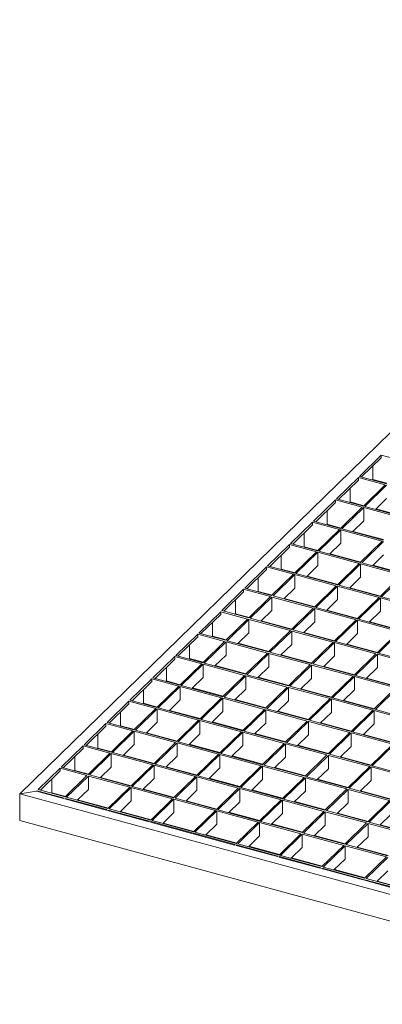
# Model space of a CAD drawing. Units: millimetres. Extents: x 50 to 2920, y 50 to 2050.
# Drawn here: x 1868 to 2100, y 526 to 1158 of the extents above; entities that cross this region are included whole.
import ezdxf

# ---------------------------------------------------------------- set-up
doc = ezdxf.new("R2010")
doc.units = ezdxf.units.MM
doc.header["$LTSCALE"] = 10

msp = doc.modelspace()

# ---------------------------------------------------------------- linework, layer by layer
at = {"color": 7, "linetype": 'Continuous', "lineweight": 15}
for p, q in [((2376.75, 1157.69), (1868.06, 661.19)), ((2099.73, 878.48), (2085.73, 864.82)), ((2116.97, 873.79), (2099.73, 878.48)), ((2099.73, 878.48), (2099.73, 876.77)), ((2099.73, 876.77), (2087.1, 864.44)), ((2094.42, 871.59), (2094.42, 862.78)), ((2085.03, 864.13), (2071.03, 850.47)), ((2085.03, 862.42), (2072.4, 850.09)), ((2102.27, 859.45), (2085.03, 864.13)), ((2085.03, 864.13), (2085.03, 862.42)), ((2102.97, 860.13), (2085.73, 864.82)), ((2102.27, 859.45), (2088.27, 845.78)), ((2103.16, 859.2), (2089.16, 845.54)), ((2094.42, 862.78), (2094.16, 862.52)), ((2103.24, 860.38), (2094.42, 862.78)), ((2079.72, 857.24), (2079.72, 848.43)), ((2070.33, 849.78), (2056.32, 836.12)), ((2070.33, 848.07), (2057.7, 835.75)), ((2087.57, 845.1), (2070.33, 849.78)), ((2070.33, 849.78), (2070.33, 848.07)), ((2088.27, 845.78), (2071.03, 850.47)), ((2079.72, 848.43), (2079.46, 848.18)), ((2088.53, 846.04), (2079.72, 848.43)), ((2103.16, 850.63), (2096.03, 843.67)), ((2065.02, 842.89), (2065.02, 834.08)), ((2087.57, 845.1), (2073.57, 831.43)), ((2088.46, 844.86), (2074.46, 831.19)), ((2114.99, 837.65), (2088.46, 844.86)), ((2088.46, 836.28), (2088.46, 844.86)), ((2115.69, 838.33), (2089.16, 845.54)), ((2115.95, 838.58), (2096.29, 843.93)), ((2055.62, 835.44), (2041.62, 821.77)), ((2055.62, 833.72), (2043, 821.4)), ((2072.87, 830.75), (2055.62, 835.44)), ((2055.62, 835.44), (2055.62, 833.72)), ((2073.57, 831.43), (2056.32, 836.12)), ((2065.02, 834.08), (2064.76, 833.83)), ((2073.83, 831.69), (2065.02, 834.08)), ((2088.46, 836.28), (2081.32, 829.32)), ((2050.32, 828.54), (2050.32, 819.73)), ((2072.87, 830.75), (2058.87, 817.08)), ((2073.76, 830.51), (2059.75, 816.84)), ((2100.29, 823.3), (2073.76, 830.51)), ((2073.76, 821.94), (2073.76, 830.51)), ((2100.99, 823.98), (2074.46, 831.19)), ((2101.25, 824.24), (2081.59, 829.58)), ((2040.92, 821.09), (2026.92, 807.42)), ((2058.17, 816.4), (2040.92, 821.09)), ((2040.92, 821.09), (2040.92, 819.37)), ((2058.87, 817.08), (2041.62, 821.77)), ((2073.76, 821.94), (2066.62, 814.98)), ((2100.29, 823.3), (2086.29, 809.63)), ((2101.17, 823.06), (2087.17, 809.39)), ((2040.92, 819.37), (2028.3, 807.05)), ((2058.17, 816.4), (2044.17, 802.73)), ((2059.05, 816.16), (2045.05, 802.49)), ((2050.32, 819.73), (2050.06, 819.48)), ((2059.13, 817.34), (2050.32, 819.73)), ((2085.59, 808.95), (2059.05, 816.16)), ((2059.05, 807.59), (2059.05, 816.16)), ((2086.29, 809.63), (2059.75, 816.84)), ((2086.55, 809.89), (2066.89, 815.23)), ((2035.62, 814.19), (2035.62, 805.39)), ((2085.59, 808.95), (2071.59, 795.28)), ((2086.47, 808.71), (2072.47, 795.04)), ((2113, 801.5), (2086.47, 808.71)), ((2086.47, 800.14), (2086.47, 808.71)), ((2113.7, 802.18), (2087.17, 809.39)), ((2101.17, 814.48), (2094.04, 807.52)), ((2026.22, 806.74), (2012.22, 793.07)), ((2026.22, 805.02), (2013.6, 792.7)), ((2043.47, 802.05), (2026.22, 806.74)), ((2026.22, 806.74), (2026.22, 805.02)), ((2044.17, 802.73), (2026.92, 807.42)), ((2043.47, 802.05), (2029.47, 788.39)), ((2035.62, 805.39), (2035.36, 805.13)), ((2044.43, 802.99), (2035.62, 805.39)), ((2071.59, 795.28), (2045.05, 802.49)), ((2059.05, 807.59), (2051.92, 800.63)), ((2113.97, 802.44), (2094.3, 807.78)), ((2020.92, 799.84), (2020.92, 791.04)), ((2044.35, 801.81), (2030.35, 788.15)), ((2070.89, 794.6), (2044.35, 801.81)), ((2044.35, 793.24), (2044.35, 801.81)), ((2071.85, 795.54), (2052.19, 800.88)), ((2086.47, 800.14), (2079.34, 793.18)), ((2113, 801.5), (2099, 787.83)), ((2113.89, 801.26), (2099.89, 787.59)), ((2011.52, 792.39), (1997.52, 778.72)), ((2011.52, 790.68), (1998.9, 778.35)), ((2028.77, 787.7), (2011.52, 792.39)), ((2011.52, 792.39), (2011.52, 790.68)), ((2029.47, 788.39), (2012.22, 793.07)), ((2020.92, 791.04), (2020.65, 790.78)), ((2029.73, 788.64), (2020.92, 791.04)), ((2044.35, 793.24), (2037.22, 786.28)), ((2070.89, 794.6), (2056.89, 780.93)), ((2071.77, 794.36), (2057.77, 780.69)), ((2098.3, 787.15), (2071.77, 794.36)), ((2071.77, 785.79), (2071.77, 794.36)), ((2099, 787.83), (2072.47, 795.04)), ((2099.27, 788.09), (2079.6, 793.43)), ((2006.22, 785.5), (2006.22, 776.69)), ((2028.77, 787.7), (2014.77, 774.04)), ((2029.65, 787.46), (2015.65, 773.8)), ((2056.19, 780.25), (2029.65, 787.46)), ((2029.65, 778.89), (2029.65, 787.46)), ((2056.89, 780.93), (2030.35, 788.15)), ((2057.15, 781.19), (2037.48, 786.53)), ((2071.77, 785.79), (2064.64, 778.83)), ((2098.3, 787.15), (2084.3, 773.48)), ((2099.19, 786.91), (2085.19, 773.24)), ((2125.72, 779.7), (2099.19, 786.91)), ((2099.19, 778.34), (2099.19, 786.91)), ((2126.42, 780.38), (2099.89, 787.59)), ((1996.82, 778.04), (1982.82, 764.38)), ((2014.07, 773.35), (1996.82, 778.04)), ((1996.82, 778.04), (1996.82, 776.33)), ((2014.77, 774.04), (1997.52, 778.72)), ((2006.22, 776.69), (2005.95, 776.43)), ((2015.03, 774.29), (2006.22, 776.69)), ((2029.65, 778.89), (2022.52, 771.93)), ((2056.19, 780.25), (2042.18, 766.59)), ((2057.07, 780.01), (2043.07, 766.35)), ((2083.6, 772.8), (2057.07, 780.01)), ((2057.07, 771.44), (2057.07, 780.01)), ((2084.3, 773.48), (2057.77, 780.69)), ((2084.56, 773.74), (2064.9, 779.08)), ((2099.19, 778.34), (2092.06, 771.38)), ((1996.82, 776.33), (1984.19, 764)), ((1991.51, 771.15), (1991.51, 762.34)), ((2014.07, 773.35), (2000.07, 759.69)), ((2014.95, 773.11), (2000.95, 759.45)), ((2041.48, 765.9), (2014.95, 773.11)), ((2014.95, 764.54), (2014.95, 773.11)), ((2042.18, 766.59), (2015.65, 773.8)), ((2042.45, 766.84), (2022.78, 772.19)), ((2057.07, 771.44), (2049.94, 764.48)), ((2083.6, 772.8), (2069.6, 759.13)), ((2084.49, 772.56), (2070.49, 758.89)), ((2111.02, 765.35), (2084.49, 772.56)), ((2084.49, 763.99), (2084.49, 772.56)), ((2111.72, 766.03), (2085.19, 773.24)), ((2111.98, 766.29), (2092.32, 771.63)), ((2000.07, 759.69), (1982.82, 764.38)), ((2014.95, 764.54), (2007.82, 757.58)), ((2041.48, 765.9), (2027.48, 752.24)), ((2042.37, 765.66), (2028.37, 752)), ((2068.9, 758.45), (2042.37, 765.66)), ((2042.37, 757.09), (2042.37, 765.66)), ((2069.6, 759.13), (2043.07, 766.35)), ((2069.86, 759.39), (2050.2, 764.73)), ((2111.02, 765.35), (2097.02, 751.68)), ((2111.9, 765.11), (2097.9, 751.44)), ((1982.12, 763.69), (1968.12, 750.03)), ((1982.12, 761.98), (1969.49, 749.65)), ((1999.37, 759.01), (1982.12, 763.69)), ((1982.12, 763.69), (1982.12, 761.98)), ((1999.37, 759.01), (1985.37, 745.34)), ((2000.25, 758.77), (1986.25, 745.1)), ((1991.51, 762.34), (1991.25, 762.08)), ((2000.33, 759.94), (1991.51, 762.34)), ((2026.78, 751.55), (2000.25, 758.77)), ((2000.25, 750.19), (2000.25, 758.77)), ((2027.48, 752.24), (2000.95, 759.45)), ((2027.75, 752.49), (2008.08, 757.84)), ((2068.9, 758.45), (2054.9, 744.79)), ((2069.79, 758.21), (2055.78, 744.55)), ((2096.32, 751), (2069.79, 758.21)), ((2069.79, 749.64), (2069.79, 758.21)), ((2097.02, 751.68), (2070.49, 758.89)), ((2084.49, 763.99), (2077.36, 757.03)), ((1976.81, 756.8), (1976.81, 747.99)), ((2026.78, 751.55), (2012.78, 737.89)), ((2054.9, 744.79), (2028.37, 752)), ((2042.37, 757.09), (2035.24, 750.13)), ((2097.28, 751.94), (2077.62, 757.28)), ((2124.44, 744.23), (2097.9, 751.44)), ((1967.42, 749.34), (1953.42, 735.68)), ((1967.42, 747.63), (1954.79, 735.31)), ((1984.67, 744.66), (1967.42, 749.34)), ((1967.42, 749.34), (1967.42, 747.63)), ((1985.37, 745.34), (1968.12, 750.03)), ((1976.81, 747.99), (1976.55, 747.74)), ((1985.63, 745.6), (1976.81, 747.99)), ((2012.78, 737.89), (1986.25, 745.1)), ((2000.25, 750.19), (1993.12, 743.23)), ((2027.67, 751.31), (2013.67, 737.65)), ((2054.2, 744.1), (2027.67, 751.31)), ((2027.67, 742.74), (2027.67, 751.31)), ((2055.16, 745.04), (2035.5, 750.39)), ((2069.79, 749.64), (2062.65, 742.68)), ((2096.32, 751), (2082.32, 737.33)), ((2097.2, 750.76), (2083.2, 737.09)), ((2123.74, 743.55), (2097.2, 750.76)), ((2097.2, 742.19), (2097.2, 750.76)), ((1962.11, 742.45), (1962.11, 733.64)), ((1984.67, 744.66), (1970.66, 730.99)), ((1985.55, 744.42), (1971.55, 730.75)), ((2012.08, 737.21), (1985.55, 744.42)), ((1985.55, 735.84), (1985.55, 744.42)), ((2013.04, 738.14), (1993.38, 743.49)), ((2027.67, 742.74), (2020.54, 735.78)), ((2054.2, 744.1), (2040.2, 730.44)), ((2055.08, 743.86), (2041.08, 730.2)), ((2081.62, 736.65), (2055.08, 743.86)), ((2055.08, 735.29), (2055.08, 743.86)), ((2082.32, 737.33), (2055.78, 744.55)), ((2082.58, 737.59), (2062.92, 742.93)), ((2097.2, 742.19), (2090.07, 735.23)), ((1952.72, 735), (1938.72, 721.33)), ((1952.72, 733.28), (1940.09, 720.96)), ((1969.96, 730.31), (1952.72, 735)), ((1952.72, 735), (1952.72, 733.28)), ((1970.66, 730.99), (1953.42, 735.68)), ((1962.11, 733.64), (1961.85, 733.39)), ((1970.93, 731.25), (1962.11, 733.64)), ((1985.55, 735.84), (1978.42, 728.88)), ((2012.08, 737.21), (1998.08, 723.54)), ((2012.97, 736.97), (1998.97, 723.3)), ((2039.5, 729.75), (2012.97, 736.97)), ((2012.97, 728.39), (2012.97, 736.97)), ((2040.2, 730.44), (2013.67, 737.65)), ((2040.46, 730.69), (2020.8, 736.04)), ((2055.08, 735.29), (2047.95, 728.33)), ((2081.62, 736.65), (2067.62, 722.99)), ((2082.5, 736.41), (2068.5, 722.75)), ((2109.03, 729.2), (2082.5, 736.41)), ((2082.5, 727.84), (2082.5, 736.41)), ((2109.73, 729.88), (2083.2, 737.09)), ((2110, 730.14), (2090.33, 735.48)), ((1947.41, 728.1), (1947.41, 719.29)), ((1969.96, 730.31), (1955.96, 716.64)), ((1970.85, 730.07), (1956.85, 716.4)), ((1997.38, 722.86), (1970.85, 730.07)), ((1970.85, 721.5), (1970.85, 730.07)), ((1998.08, 723.54), (1971.55, 730.75)), ((1998.34, 723.8), (1978.68, 729.14)), ((2012.97, 728.39), (2005.84, 721.43)), ((2039.5, 729.75), (2025.5, 716.09)), ((2040.38, 729.51), (2026.38, 715.85)), ((2066.92, 722.3), (2040.38, 729.51)), ((2040.38, 720.94), (2040.38, 729.51)), ((2067.62, 722.99), (2041.08, 730.2)), ((2067.88, 723.24), (2048.22, 728.59)), ((2082.5, 727.84), (2075.37, 720.88)), ((2109.03, 729.2), (2095.03, 715.53)), ((2109.92, 728.96), (2095.92, 715.29)), ((1938.02, 720.65), (1924.02, 706.98)), ((1955.26, 715.96), (1938.02, 720.65)), ((1938.02, 720.65), (1938.02, 718.93)), ((1955.96, 716.64), (1938.72, 721.33)), ((1970.85, 721.5), (1963.72, 714.54)), ((1997.38, 722.86), (1983.38, 709.19)), ((1998.27, 722.62), (1984.27, 708.95)), ((2024.8, 715.41), (1998.27, 722.62)), ((1998.27, 714.04), (1998.27, 722.62)), ((2025.5, 716.09), (1998.97, 723.3)), ((2025.76, 716.34), (2006.1, 721.69)), ((2040.38, 720.94), (2033.25, 713.98)), ((2066.92, 722.3), (2052.92, 708.64)), ((2067.8, 722.06), (2053.8, 708.4)), ((2094.33, 714.85), (2067.8, 722.06)), ((2067.8, 713.49), (2067.8, 722.06)), ((2095.03, 715.53), (2068.5, 722.75)), ((2095.3, 715.79), (2075.63, 721.13)), ((1938.02, 718.93), (1925.39, 706.61)), ((1932.71, 713.75), (1932.71, 704.95)), ((1955.26, 715.96), (1941.26, 702.29)), ((1956.15, 715.72), (1942.15, 702.05)), ((1947.41, 719.29), (1947.15, 719.04)), ((1956.23, 716.9), (1947.41, 719.29)), ((1982.68, 708.51), (1956.15, 715.72)), ((1956.15, 707.15), (1956.15, 715.72)), ((1983.38, 709.19), (1956.85, 716.4)), ((1983.64, 709.45), (1963.98, 714.79)), ((1998.27, 714.04), (1991.13, 707.08)), ((2024.8, 715.41), (2010.8, 701.74)), ((2025.68, 715.17), (2011.68, 701.5)), ((2052.22, 707.95), (2025.68, 715.17)), ((2025.68, 706.59), (2025.68, 715.17)), ((2052.92, 708.64), (2026.38, 715.85)), ((2053.18, 708.89), (2033.51, 714.24)), ((2094.33, 714.85), (2080.33, 701.19)), ((2095.22, 714.61), (2081.22, 700.95)), ((2121.75, 707.4), (2095.22, 714.61)), ((2095.22, 706.04), (2095.22, 714.61)), ((2122.45, 708.08), (2095.92, 715.29)), ((1982.68, 708.51), (1968.68, 694.84)), ((1983.57, 708.27), (1969.56, 694.6)), ((2010.1, 701.06), (1983.57, 708.27)), ((1983.57, 699.7), (1983.57, 708.27)), ((2010.8, 701.74), (1984.27, 708.95)), ((2011.06, 702), (1991.4, 707.34)), ((2052.22, 707.95), (2038.21, 694.29)), ((2053.1, 707.71), (2039.1, 694.05)), ((2079.63, 700.5), (2053.1, 707.71)), ((2053.1, 699.14), (2053.1, 707.71)), ((2080.33, 701.19), (2053.8, 708.4)), ((2067.8, 713.49), (2060.67, 706.53)), ((1923.32, 706.3), (1909.32, 692.63)), ((1923.32, 704.58), (1910.69, 692.26)), ((1940.56, 701.61), (1923.32, 706.3)), ((1923.32, 706.3), (1923.32, 704.58)), ((1941.26, 702.29), (1924.02, 706.98)), ((1940.56, 701.61), (1926.56, 687.95)), ((1941.45, 701.37), (1927.45, 687.71)), ((1932.71, 704.95), (1932.45, 704.69)), ((1941.53, 702.55), (1932.71, 704.95)), ((1967.98, 694.16), (1941.45, 701.37)), ((1941.45, 692.8), (1941.45, 701.37)), ((1968.68, 694.84), (1942.15, 702.05)), ((1956.15, 707.15), (1949.02, 700.19)), ((2010.1, 701.06), (1996.1, 687.39)), ((2038.21, 694.29), (2011.68, 701.5)), ((2025.68, 706.59), (2018.55, 699.63)), ((2080.59, 701.44), (2060.93, 706.79)), ((2107.75, 693.73), (2081.22, 700.95)), ((2095.22, 706.04), (2088.09, 699.08)), ((1918.01, 699.4), (1918.01, 690.6)), ((1968.94, 695.1), (1949.28, 700.44)), ((1996.1, 687.39), (1969.56, 694.6)), ((1983.57, 699.7), (1976.43, 692.74)), ((2010.98, 700.82), (1996.98, 687.15)), ((2037.51, 693.61), (2010.98, 700.82)), ((2010.98, 692.25), (2010.98, 700.82)), ((2038.48, 694.54), (2018.81, 699.89)), ((2053.1, 699.14), (2045.97, 692.18)), ((2079.63, 700.5), (2065.63, 686.84)), ((2080.52, 700.26), (2066.52, 686.6)), ((2107.05, 693.05), (2080.52, 700.26)), ((2080.52, 691.69), (2080.52, 700.26)), ((2108.01, 693.99), (2088.35, 699.33)), ((1908.62, 691.95), (1894.61, 678.28)), ((1908.62, 690.24), (1895.99, 677.91)), ((1925.86, 687.26), (1908.62, 691.95)), ((1908.62, 691.95), (1908.62, 690.24)), ((1926.56, 687.95), (1909.32, 692.63)), ((1918.01, 690.6), (1917.75, 690.34)), ((1926.82, 688.2), (1918.01, 690.6)), ((1941.45, 692.8), (1934.32, 685.84)), ((1967.98, 694.16), (1953.98, 680.49)), ((1968.86, 693.92), (1954.86, 680.25)), ((1995.4, 686.71), (1968.86, 693.92)), ((1968.86, 685.35), (1968.86, 693.92)), ((1996.36, 687.65), (1976.7, 692.99)), ((2010.98, 692.25), (2003.85, 685.28)), ((2037.51, 693.61), (2023.51, 679.94)), ((2038.4, 693.37), (2024.4, 679.7)), ((2064.93, 686.15), (2038.4, 693.37)), ((2038.4, 684.79), (2038.4, 693.37)), ((2065.63, 686.84), (2039.1, 694.05)), ((2065.89, 687.09), (2046.23, 692.44)), ((2080.52, 691.69), (2073.39, 684.73)), ((2107.05, 693.05), (2093.05, 679.39)), ((2107.93, 692.81), (2093.93, 679.15)), ((1903.31, 685.06), (1903.31, 676.25)), ((1925.86, 687.26), (1911.86, 673.6)), ((1926.75, 687.02), (1912.75, 673.36)), ((1953.28, 679.81), (1926.75, 687.02)), ((1926.75, 678.45), (1926.75, 687.02)), ((1953.98, 680.49), (1927.45, 687.71)), ((1954.24, 680.75), (1934.58, 686.09)), ((1968.86, 685.35), (1961.73, 678.39)), ((1995.4, 686.71), (1981.4, 673.04)), ((1996.28, 686.47), (1982.28, 672.8)), ((2022.81, 679.26), (1996.28, 686.47)), ((1996.28, 677.9), (1996.28, 686.47)), ((2023.51, 679.94), (1996.98, 687.15)), ((2023.78, 680.2), (2004.11, 685.54)), ((2038.4, 684.79), (2031.27, 677.83)), ((2064.93, 686.15), (2050.93, 672.49)), ((2065.82, 685.91), (2051.82, 672.25)), ((2092.35, 678.7), (2065.82, 685.91)), ((2065.82, 677.34), (2065.82, 685.91)), ((2093.05, 679.39), (2066.52, 686.6)), ((2093.31, 679.64), (2073.65, 684.99)), ((1893.91, 677.6), (1879.91, 663.94)), ((1893.91, 675.89), (1881.29, 663.56)), ((1911.16, 672.91), (1893.91, 677.6)), ((1893.91, 677.6), (1893.91, 675.89)), ((1911.86, 673.6), (1894.61, 678.28)), ((1903.31, 676.25), (1903.05, 675.99)), ((1912.12, 673.85), (1903.31, 676.25)), ((1926.75, 678.45), (1919.61, 671.49)), ((1953.28, 679.81), (1939.28, 666.15)), ((1954.16, 679.57), (1940.16, 665.91)), ((1980.7, 672.36), (1954.16, 679.57)), ((1954.16, 671), (1954.16, 679.57)), ((1981.4, 673.04), (1954.86, 680.25)), ((1981.66, 673.3), (1961.99, 678.64)), ((1996.28, 677.9), (1989.15, 670.94)), ((2022.81, 679.26), (2008.81, 665.59)), ((2023.7, 679.02), (2009.7, 665.35)), ((2050.23, 671.81), (2023.7, 679.02)), ((2023.7, 670.45), (2023.7, 679.02)), ((2050.93, 672.49), (2024.4, 679.7)), ((2051.19, 672.75), (2031.53, 678.09)), ((2065.82, 677.34), (2058.68, 670.38)), ((2092.35, 678.7), (2078.35, 665.04)), ((2093.23, 678.46), (2079.23, 664.8)), ((2119.77, 671.25), (2093.23, 678.46)), ((2093.23, 669.89), (2093.23, 678.46)), ((2120.47, 671.94), (2093.93, 679.15)), ((1888.61, 670.71), (1888.61, 661.9)), ((1911.16, 672.91), (1897.16, 659.25)), ((1912.05, 672.67), (1898.04, 659.01)), ((1938.58, 665.46), (1912.05, 672.67)), ((1912.05, 664.1), (1912.05, 672.67)), ((1939.28, 666.15), (1912.75, 673.36)), ((1939.54, 666.4), (1919.88, 671.75)), ((1954.16, 671), (1947.03, 664.04)), ((1980.7, 672.36), (1966.7, 658.69)), ((1981.58, 672.12), (1967.58, 658.45)), ((2008.11, 664.91), (1981.58, 672.12)), ((1981.58, 663.55), (1981.58, 672.12)), ((2008.81, 665.59), (1982.28, 672.8)), ((2009.08, 665.85), (1989.41, 671.19)), ((2023.7, 670.45), (2016.57, 663.48)), ((2050.23, 671.81), (2036.23, 658.14)), ((2051.12, 671.57), (2037.11, 657.9)), ((2077.65, 664.35), (2051.12, 671.57)), ((2051.12, 662.99), (2051.12, 671.57)), ((2078.35, 665.04), (2051.82, 672.25)), ((2078.61, 665.29), (2058.95, 670.64)), ((2093.23, 669.89), (2086.1, 662.93)), ((1879.21, 663.25), (1878.86, 662.91)), ((1896.46, 658.57), (1879.21, 663.25)), ((1879.21, 663.25), (1879.21, 662.82)), ((1897.16, 659.25), (1879.91, 663.94)), ((1912.05, 664.1), (1904.91, 657.14)), ((1938.58, 665.46), (1924.58, 651.8)), ((1939.46, 665.22), (1925.46, 651.56)), ((1966, 658.01), (1939.46, 665.22)), ((1939.46, 656.65), (1939.46, 665.22)), ((1966.7, 658.69), (1940.16, 665.91)), ((1966.96, 658.95), (1947.29, 664.29)), ((1981.58, 663.55), (1974.45, 656.59)), ((2008.11, 664.91), (1994.11, 651.24)), ((2009, 664.67), (1995, 651)), ((2035.53, 657.46), (2009, 664.67)), ((2009, 656.1), (2009, 664.67)), ((2036.23, 658.14), (2009.7, 665.35)), ((2036.49, 658.4), (2016.83, 663.74)), ((2077.65, 664.35), (2063.65, 650.69)), ((2078.53, 664.11), (2064.53, 650.45)), ((2105.06, 656.9), (2078.53, 664.11)), ((2078.53, 655.54), (2078.53, 664.11)), ((2105.76, 657.59), (2079.23, 664.8)), ((2106.03, 657.84), (2086.36, 663.19)), ((1868.06, 661.19), (1878.86, 662.91)), ((2301.42, 543.41), (1868.06, 661.19)), ((1868.06, 644.05), (1868.06, 661.19)), ((1896.11, 658.22), (1878.86, 662.91)), ((1888.61, 661.9), (1888.35, 661.64)), ((1897.42, 659.5), (1888.61, 661.9)), ((1896.46, 658.57), (1896.11, 658.22)), ((1897.34, 658.33), (1896.99, 657.98)), ((1923.53, 650.77), (1896.99, 657.98)), ((1923.88, 651.11), (1897.34, 658.33)), ((1897.34, 657.89), (1897.34, 658.33)), ((1924.58, 651.8), (1898.04, 659.01)), ((1924.84, 652.05), (1905.18, 657.4)), ((1966, 658.01), (1951.99, 644.35)), ((1966.88, 657.77), (1952.88, 644.11)), ((1993.41, 650.56), (1966.88, 657.77)), ((1966.88, 649.2), (1966.88, 657.77)), ((1994.11, 651.24), (1967.58, 658.45)), ((1994.37, 651.5), (1974.71, 656.84)), ((2035.53, 657.46), (2021.53, 643.79)), ((2036.41, 657.22), (2022.41, 643.55)), ((2062.95, 650.01), (2036.41, 657.22)), ((2036.41, 648.65), (2036.41, 657.22)), ((2063.65, 650.69), (2037.11, 657.9)), ((2051.12, 662.99), (2043.98, 656.03)), ((2105.06, 656.9), (2091.06, 643.24)), ((1923.88, 651.11), (1923.53, 650.77)), ((1924.76, 650.87), (1924.41, 650.53)), ((1950.94, 643.32), (1924.41, 650.53)), ((1951.29, 643.66), (1924.76, 650.87)), ((1924.76, 650.44), (1924.76, 650.87)), ((1951.99, 644.35), (1925.46, 651.56)), ((1939.46, 656.65), (1932.33, 649.69)), ((1993.41, 650.56), (1979.41, 636.89)), ((2021.53, 643.79), (1995, 651)), ((2009, 656.1), (2001.87, 649.14)), ((2063.91, 650.95), (2044.25, 656.29)), ((2091.06, 643.24), (2064.53, 650.45)), ((2078.53, 655.54), (2071.4, 648.58)), ((2105.95, 656.66), (2091.95, 643)), ((1952.26, 644.6), (1932.59, 649.95)), ((1979.41, 636.89), (1952.88, 644.11)), ((1966.88, 649.2), (1959.75, 642.24)), ((1994.3, 650.32), (1980.3, 636.65)), ((2020.83, 643.11), (1994.3, 650.32)), ((1994.3, 641.75), (1994.3, 650.32)), ((2021.79, 644.05), (2002.13, 649.39)), ((2036.41, 648.65), (2029.28, 641.68)), ((2062.95, 650.01), (2048.95, 636.34)), ((2063.83, 649.77), (2049.83, 636.1)), ((2090.36, 642.55), (2063.83, 649.77)), ((2063.83, 641.19), (2063.83, 649.77)), ((2091.33, 643.49), (2071.66, 648.84)), ((2105.95, 648.09), (2098.82, 641.13)), ((2301.42, 526.27), (1868.06, 644.05)), ((1951.29, 643.66), (1950.94, 643.32)), ((1952.18, 643.42), (1951.83, 643.08)), ((1978.36, 635.87), (1951.83, 643.08)), ((1978.71, 636.21), (1952.18, 643.42)), ((1952.18, 642.99), (1952.18, 643.42)), ((1979.67, 637.15), (1960.01, 642.49)), ((1994.3, 641.75), (1987.16, 634.79)), ((2020.83, 643.11), (2006.83, 629.44)), ((2021.71, 642.87), (2007.71, 629.2)), ((2048.25, 635.66), (2021.71, 642.87)), ((2021.71, 634.3), (2021.71, 642.87)), ((2048.95, 636.34), (2022.41, 643.55)), ((2049.21, 636.6), (2029.54, 641.94)), ((2063.83, 641.19), (2056.7, 634.23)), ((2090.36, 642.55), (2076.36, 628.89)), ((2091.25, 642.31), (2077.25, 628.65)), ((2117.78, 635.1), (2091.25, 642.31)), ((2091.25, 633.74), (2091.25, 642.31)), ((2118.48, 635.79), (2091.95, 643)), ((2118.74, 636.04), (2099.08, 641.39)), ((1978.71, 636.21), (1978.36, 635.87)), ((1979.6, 635.97), (1979.25, 635.63)), ((2005.78, 628.42), (1979.25, 635.63)), ((2006.13, 628.76), (1979.6, 635.97)), ((1979.6, 635.53), (1979.6, 635.97)), ((2006.83, 629.44), (1980.3, 636.65)), ((2007.09, 629.7), (1987.43, 635.04)), ((2021.71, 634.3), (2014.58, 627.34)), ((2048.25, 635.66), (2034.25, 621.99)), ((2049.13, 635.42), (2035.13, 621.75)), ((2075.66, 628.21), (2049.13, 635.42)), ((2049.13, 626.85), (2049.13, 635.42)), ((2076.36, 628.89), (2049.83, 636.1)), ((2076.63, 629.15), (2056.96, 634.49)), ((2091.25, 633.74), (2084.12, 626.78)), ((2006.13, 628.76), (2005.78, 628.42)), ((2007.01, 628.52), (2006.66, 628.18)), ((2033.19, 620.97), (2006.66, 628.18)), ((2033.55, 621.31), (2007.01, 628.52)), ((2007.01, 628.08), (2007.01, 628.52)), ((2034.25, 621.99), (2007.71, 629.2)), ((2034.51, 622.25), (2014.84, 627.59)), ((2049.13, 626.85), (2042, 619.88)), ((2075.66, 628.21), (2061.66, 614.54)), ((2076.55, 627.97), (2062.55, 614.3)), ((2103.08, 620.75), (2076.55, 627.97)), ((2076.55, 619.39), (2076.55, 627.97)), ((2103.78, 621.44), (2077.25, 628.65)), ((2104.04, 621.69), (2084.38, 627.04)), ((2033.55, 621.31), (2033.19, 620.97)), ((2034.43, 621.07), (2034.08, 620.73)), ((2060.61, 613.52), (2034.08, 620.73)), ((2060.96, 613.86), (2034.43, 621.07)), ((2034.43, 620.63), (2034.43, 621.07)), ((2061.66, 614.54), (2035.13, 621.75)), ((2061.92, 614.8), (2042.26, 620.14)), ((2076.55, 619.39), (2069.42, 612.43)), ((2103.08, 620.75), (2089.08, 607.09)), ((2103.96, 620.51), (2089.96, 606.85)), ((2060.96, 613.86), (2060.61, 613.52)), ((2061.85, 613.62), (2061.5, 613.28)), ((2088.03, 606.06), (2061.5, 613.28)), ((2088.38, 606.41), (2061.85, 613.62)), ((2061.85, 613.18), (2061.85, 613.62)), ((2089.08, 607.09), (2062.55, 614.3)), ((2089.34, 607.35), (2069.68, 612.69)), ((2088.38, 606.41), (2088.03, 606.06)), ((2116.5, 599.64), (2089.96, 606.85)), ((2103.96, 611.94), (2096.83, 604.98)), ((2089.26, 606.17), (2088.91, 605.82)), ((2115.45, 598.61), (2088.91, 605.82)), ((2115.8, 598.95), (2089.26, 606.17)), ((2089.26, 605.73), (2089.26, 606.17)), ((2116.76, 599.89), (2097.09, 605.24))]:
    msp.add_line(p, q, dxfattribs=at)

doc.saveas('drawing.dxf')
